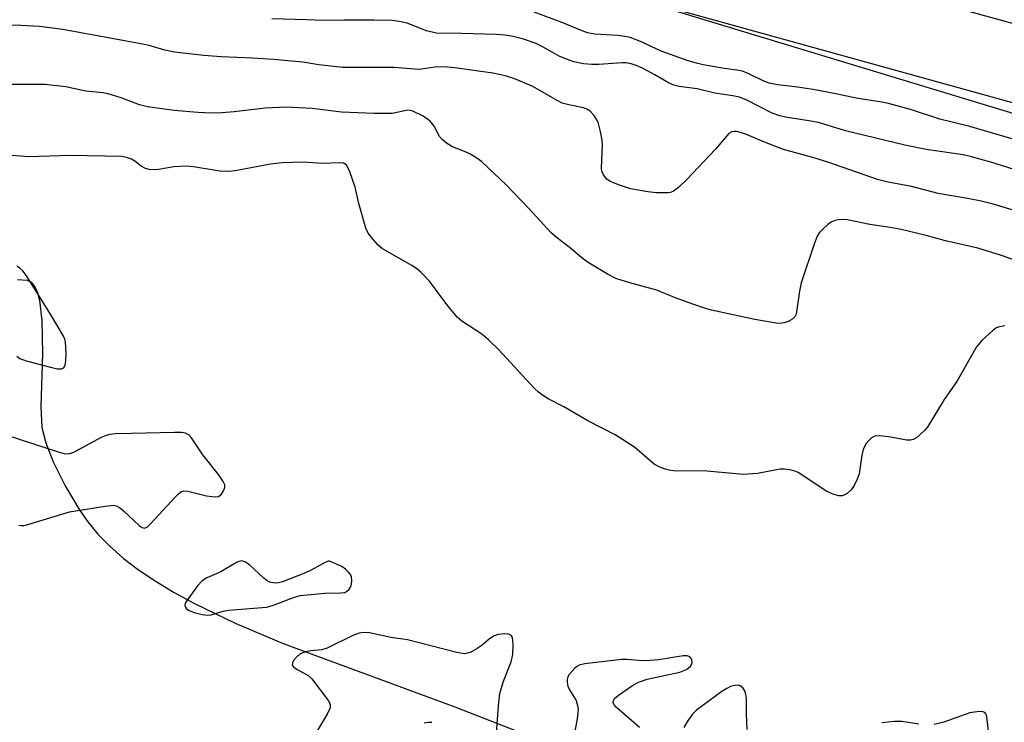
# Model space of a CAD drawing. Units: inches. Extents: x 1189768 to 1195768, y 513458 to 517459.
# Drawn here: x 1191426 to 1191627, y 516679 to 516822 of the extents above; entities that cross this region are included whole.
import ezdxf

# ---------------------------------------------------------------- set-up
doc = ezdxf.new("R2010")
doc.units = ezdxf.units.IN
doc.header["$MEASUREMENT"] = 0
for name, color, linetype in [('HYDRO-Water Body', 4, 'Continuous'), ('NTRL-Trees', 3, 'Continuous'), ('TRANS-Road', 130, 'Continuous'), ('Undefined', 1, 'Continuous')]:
    doc.layers.add(name, color=color, linetype=linetype)

msp = doc.modelspace()

# ---------------------------------------------------------------- linework, layer by layer
at = {"layer": 'HYDRO-Water Body'}
msp.add_lwpolyline([(1191425.82, 516769.15), (1191427.83, 516768.99), (1191428.6, 516768.58), (1191429.37, 516767.67), (1191429.94, 516766.4), (1191430.35, 516764.84), (1191430.82, 516760.82), (1191430.95, 516753.97), (1191430.6, 516743.22), (1191430.8, 516738.97), (1191431.59, 516735.84), (1191433.13, 516731.99), (1191435.6, 516727.09), (1191438.55, 516722.03), (1191440.17, 516719.69), (1191442.24, 516717.21), (1191444.59, 516714.82), (1191447.44, 516712.33), (1191450.57, 516709.95), (1191453.94, 516707.67), (1191457.84, 516705.31), (1191461.95, 516703.07), (1191470.3, 516699.03), (1191480.09, 516694.92), (1191515.11, 516681.97), (1191529.41, 516676.42)], dxfattribs=at)
at = {"layer": 'NTRL-Trees'}
msp.add_polyline3d([(1191135.31, 516946.15, 0), (1191262.06, 516914.3, 0), (1191620.95, 516805.56, 0), (1191654.12, 516795.5, 0), (1191654.17, 516794.84, 0), (1191711.83, 516776.23, 0), (1191816.89, 516760.37, 0), (1191869.8, 516762.18, 0)], dxfattribs=at)
at = {"layer": 'TRANS-Road'}
for points in [[(1191577.34, 516835.67), (1191745.77, 516789.38)], [(1191736.14, 516775.56), (1191561.67, 516823.84)]]:
    msp.add_lwpolyline(points, dxfattribs=at)
at = {"layer": 'Undefined'}
for points, elevation in [([(1191633.54, 516796.51), (1191620.25, 516800.37), (1191614.13, 516801.85), (1191608.1, 516803.86), (1191603.66, 516805.02), (1191602.25, 516805.31), (1191597.01, 516806.13), (1191592.86, 516807.04), (1191588.29, 516807.91), (1191584.6, 516808.46), (1191581, 516808.86), (1191579.29, 516809.21), (1191578.05, 516809.68), (1191575.14, 516811.13), (1191573.81, 516811.63), (1191572.7, 516811.86), (1191570.1, 516812.2), (1191565.83, 516812.95), (1191564.42, 516813.26), (1191562.75, 516813.76), (1191557.22, 516815.74), (1191553.02, 516817.67), (1191550.93, 516818.5), (1191549.84, 516818.74), (1191548.45, 516818.92), (1191543.59, 516819.22), (1191542.2, 516819.46), (1191541.09, 516819.85), (1191536.83, 516821.63), (1191531.28, 516823.71)], 206), ([(1191629.77, 516783.07), (1191625.03, 516784.53), (1191622.55, 516785.16), (1191619.77, 516785.69), (1191613.77, 516786.67), (1191608.31, 516788.12), (1191603.58, 516788.99), (1191601.37, 516789.52), (1191591.45, 516793.02), (1191588.21, 516794.03), (1191582.19, 516795.7), (1191578.32, 516797.17), (1191574.63, 516798.7), (1191572.72, 516799.31), (1191572.19, 516799.36), (1191571.67, 516799.28), (1191571.03, 516798.9), (1191568.29, 516795.75), (1191562.47, 516789.53), (1191560.87, 516787.98), (1191559.78, 516787.19), (1191559.11, 516786.93), (1191558.56, 516786.84), (1191556.25, 516786.85), (1191554.5, 516787.03), (1191550.98, 516787.67), (1191548.71, 516788.38), (1191546.79, 516789.15), (1191546.12, 516789.64), (1191545.46, 516790.51), (1191545.15, 516791.26), (1191545.06, 516791.81), (1191545.25, 516796.75), (1191545.13, 516797.89), (1191544.81, 516799.58), (1191544.46, 516800.96), (1191544.13, 516801.74), (1191543.5, 516802.66), (1191542.73, 516803.48), (1191542.08, 516803.91), (1191541.36, 516804.19), (1191538.39, 516804.77), (1191537.05, 516805.15), (1191535.98, 516805.67), (1191531.01, 516808.52), (1191527.52, 516810.02), (1191525.63, 516810.65), (1191524.53, 516810.93), (1191522.85, 516811.22), (1191515.08, 516812.34), (1191513.63, 516812.48), (1191511.58, 516812.51), (1191507.79, 516811.99), (1191502.75, 516812.38), (1191492.28, 516812.4), (1191487.35, 516812.92), (1191484.06, 516813.49), (1191478.07, 516814.02), (1191473.81, 516814.3), (1191467.4, 516814.54), (1191463.86, 516814.84), (1191457.86, 516815.51), (1191455.92, 516815.95), (1191452.7, 516816.85), (1191451.04, 516817.23), (1191435.06, 516820.15), (1191430.3, 516820.73), (1191426.5, 516820.99), (1191423.21, 516821.04)], 202), ([(1191630.71, 516772.64), (1191626.73, 516774.08), (1191621.89, 516775.53), (1191615.27, 516777.06), (1191611.3, 516778.16), (1191606.25, 516779.35), (1191603.95, 516779.78), (1191599.8, 516780.39), (1191595.29, 516781.31), (1191594.49, 516781.38), (1191593.43, 516781.31), (1191592.65, 516781.16), (1191591.92, 516780.85), (1191591.23, 516780.35), (1191590.16, 516779.35), (1191589.57, 516778.71), (1191589.09, 516778), (1191588.44, 516776.37), (1191585.84, 516768.49), (1191585.49, 516766.78), (1191584.79, 516762.09), (1191584.54, 516761.56), (1191583.93, 516761.02), (1191583.17, 516760.61), (1191582.34, 516760.32), (1191581.55, 516760.21), (1191580.7, 516760.24), (1191576.33, 516760.99), (1191567.49, 516762.91), (1191566.08, 516763.28), (1191563.88, 516764.04), (1191560.32, 516765.36), (1191556.32, 516766.96), (1191550.84, 516768.48), (1191547.99, 516769.38), (1191546.38, 516770.15), (1191542.54, 516772.47), (1191541.36, 516773.33), (1191538.48, 516775.76), (1191535.83, 516777.79), (1191534.7, 516778.76), (1191530.35, 516783.49), (1191525.61, 516788.46), (1191520.53, 516793.2), (1191519.63, 516793.91), (1191518.16, 516794.79), (1191517.12, 516795.29), (1191514.64, 516796.24), (1191513.41, 516796.97), (1191512.53, 516797.7), (1191511.98, 516798.33), (1191510.88, 516800.43), (1191510.1, 516801.43), (1191508.66, 516802.44), (1191506.57, 516803.51), (1191506.02, 516803.65), (1191505.55, 516803.66), (1191502.3, 516803.04), (1191498.66, 516803), (1191491.99, 516803.31), (1191485.99, 516804.01), (1191480.75, 516804.28), (1191476.37, 516804.13), (1191470.04, 516803.34), (1191467.53, 516803.13), (1191465.54, 516803.09), (1191462.66, 516803.21), (1191457.8, 516803.64), (1191452.37, 516804.36), (1191450.74, 516804.77), (1191447.01, 516806.2), (1191444.35, 516807.04), (1191443.24, 516807.25), (1191439.77, 516807.58), (1191435.7, 516808.48), (1191431.44, 516808.93), (1191423.79, 516808.94)], 200), ([(1191627.36, 516759.71), (1191626.02, 516759.43), (1191625.53, 516759.2), (1191624.85, 516758.71), (1191622.73, 516756.75), (1191621.62, 516755.42), (1191617.56, 516748.34), (1191614.99, 516744.68), (1191611.7, 516739.18), (1191611.02, 516738.32), (1191609.34, 516736.88), (1191608.65, 516736.49), (1191608.15, 516736.37), (1191607.31, 516736.4), (1191604.14, 516736.98), (1191601.9, 516737.25), (1191600.84, 516737.2), (1191600.17, 516736.87), (1191599.6, 516736.32), (1191599.09, 516735.67), (1191598.65, 516734.98), (1191598.44, 516734.46), (1191598.19, 516733.32), (1191597.62, 516729.5), (1191597.25, 516728.42), (1191596.62, 516727.15), (1191596, 516726.22), (1191595.19, 516725.51), (1191594.28, 516725.04), (1191593.53, 516725.01), (1191592.47, 516725.31), (1191590.9, 516726), (1191585.33, 516729.69), (1191584.57, 516730.07), (1191583.5, 516730.34), (1191582.38, 516730.46), (1191581.53, 516730.44), (1191576.89, 516729.56), (1191573.94, 516729.38), (1191566.62, 516730.03), (1191559.76, 516730.15), (1191558.88, 516730.25), (1191558.08, 516730.47), (1191556.8, 516730.97), (1191555.83, 516731.51), (1191551.8, 516734.93), (1191547.83, 516737.49), (1191542.28, 516740.34), (1191537.33, 516743.21), (1191534.18, 516744.83), (1191533, 516745.54), (1191532.16, 516746.16), (1191531.32, 516746.97), (1191524.05, 516754.85), (1191521.97, 516756.87), (1191520.63, 516757.97), (1191516.56, 516760.64), (1191515.58, 516761.49), (1191513.51, 516764.04), (1191509.93, 516768.82), (1191508.15, 516770.65), (1191507.3, 516771.38), (1191506.35, 516772.01), (1191500.34, 516775.44), (1191499.45, 516776.16), (1191498.48, 516777.23), (1191497.43, 516778.61), (1191496.95, 516779.64), (1191495.53, 516784.63), (1191494.77, 516787.98), (1191493.7, 516791.11), (1191493.07, 516792.38), (1191492.74, 516792.69), (1191492.38, 516792.87), (1191491.59, 516792.96), (1191488.08, 516792.83), (1191484.16, 516793.1), (1191479.85, 516792.97), (1191477.51, 516792.66), (1191470.24, 516791.32), (1191468.82, 516791.18), (1191467.12, 516791.26), (1191461.79, 516792.11), (1191460.32, 516792.25), (1191457.73, 516792.12), (1191454.6, 516791.58), (1191453.48, 516791.49), (1191452.7, 516791.57), (1191451.95, 516791.77), (1191451.05, 516792.28), (1191449.77, 516793.28), (1191449.09, 516793.7), (1191448.11, 516794.04), (1191447.04, 516794.23), (1191436.64, 516794.46), (1191428.18, 516794.19), (1191422.97, 516794.58)], 198), ([(1191425.73, 516753.54), (1191426.31, 516753.05), (1191427.64, 516752.57), (1191432.84, 516751.21), (1191433.98, 516750.94), (1191434.76, 516750.9), (1191435.29, 516751.15), (1191435.6, 516751.74), (1191435.71, 516752.56), (1191435.75, 516754.05), (1191435.65, 516756.41), (1191435.5, 516756.97), (1191435.14, 516757.76), (1191432.56, 516762.11), (1191427.8, 516769.69), (1191426.93, 516770.89), (1191426.34, 516771.44), (1191425.69, 516771.89)], 196), ([(1191426.12, 516719.07), (1191426.62, 516718.96), (1191427.15, 516718.99), (1191427.98, 516719.18), (1191436.44, 516721.75), (1191443.71, 516722.94), (1191445.43, 516723.09), (1191445.96, 516723), (1191446.65, 516722.64), (1191447.5, 516721.94), (1191450.68, 516718.97), (1191451.32, 516718.54), (1191451.74, 516718.43), (1191452.35, 516718.7), (1191452.94, 516719.23), (1191458.08, 516724.84), (1191458.7, 516725.44), (1191459.35, 516725.9), (1191459.82, 516726.04), (1191460.58, 516726), (1191464.45, 516725.06), (1191466.13, 516724.79), (1191466.87, 516724.89), (1191467.45, 516725.36), (1191467.89, 516726.03), (1191468.16, 516726.76), (1191468.14, 516727.24), (1191467.83, 516727.96), (1191466.85, 516729.36), (1191463.67, 516733.37), (1191461.36, 516736.85), (1191460.78, 516737.45), (1191460.1, 516737.79), (1191459.33, 516737.92), (1191457.91, 516737.95), (1191449.13, 516737.77), (1191445.87, 516737.64), (1191444.7, 516737.52), (1191443.94, 516737.32), (1191442.95, 516736.9), (1191437.24, 516733.84), (1191436.45, 516733.56), (1191435.63, 516733.54), (1191434.23, 516733.9), (1191420.91, 516738.25)], 196), ([(1191523.43, 516674.09), (1191524.12, 516682.95), (1191524.33, 516684.71), (1191525.08, 516687.19), (1191526.61, 516691.18), (1191526.92, 516692.69), (1191527.02, 516694.76), (1191526.89, 516696.11), (1191526.69, 516696.5), (1191526.52, 516696.62), (1191526.1, 516696.78), (1191525.32, 516696.86), (1191523.95, 516696.77), (1191523.17, 516696.48), (1191522.21, 516695.85), (1191520.69, 516694.56), (1191519.48, 516693.76), (1191518.23, 516693.09), (1191517.71, 516692.9), (1191517.18, 516692.82), (1191515.49, 516693.08), (1191505.44, 516695.63), (1191502.03, 516696.11), (1191497.69, 516697.07), (1191496.38, 516697.18), (1191495.58, 516697.01), (1191494.28, 516696.52), (1191489.03, 516693.94), (1191487.95, 516693.64), (1191485.72, 516693.41), (1191484.61, 516693.19), (1191483.56, 516692.77), (1191482.71, 516692.07), (1191482.21, 516691.42), (1191481.99, 516690.98), (1191481.94, 516690.57), (1191482.13, 516690.2), (1191482.92, 516689.57), (1191485.11, 516688.47), (1191485.94, 516687.68), (1191489.34, 516683.21), (1191489.68, 516682.49), (1191489.65, 516681.75), (1191489.04, 516680.49), (1191484.14, 516672.36)], 196), ([(1191552.83, 516677.76), (1191548.14, 516681.82), (1191547.61, 516682.42), (1191547.43, 516682.85), (1191547.42, 516683.06), (1191547.7, 516683.68), (1191548.5, 516684.39), (1191551.37, 516686.35), (1191552.58, 516687.01), (1191554.39, 516687.61), (1191561.02, 516689.08), (1191562.38, 516689.6), (1191563.21, 516690.27), (1191563.54, 516690.91), (1191563.46, 516691.63), (1191563.09, 516692.16), (1191562.57, 516692.4), (1191561.74, 516692.42), (1191556.69, 516691.55), (1191555, 516691.41), (1191553.36, 516691.4), (1191550.29, 516691.64), (1191549.15, 516691.63), (1191541.62, 516690.73), (1191540.52, 516690.47), (1191540.04, 516690.21), (1191539.6, 516689.86), (1191538.48, 516688.56), (1191538.21, 516688.08), (1191538.06, 516687.56), (1191538.03, 516687.02), (1191538.17, 516686.21), (1191538.53, 516685.45), (1191539.85, 516683.25), (1191540.17, 516682.29), (1191540.28, 516681.54), (1191540.24, 516680.67), (1191540.06, 516679.51), (1191539.01, 516673.68)], 196), ([(1191574.82, 516677.35), (1191574.62, 516680.56), (1191574.63, 516683.66), (1191574.53, 516684.48), (1191574.29, 516685.25), (1191573.89, 516685.85), (1191573.36, 516686.29), (1191572.93, 516686.42), (1191572.17, 516686.37), (1191571.38, 516686.14), (1191570.61, 516685.75), (1191569.63, 516685.1), (1191564.42, 516681.3), (1191563.62, 516680.46), (1191562.76, 516679.26), (1191561.86, 516677.76)], 196), ([(1191624.6, 516672.63), (1191623.73, 516679.98), (1191623.58, 516680.47), (1191623.33, 516680.83), (1191622.71, 516681.03), (1191621.64, 516681), (1191620.23, 516680.76), (1191614.96, 516678.89), (1191612.99, 516678.37)], 196), ([(1191508.84, 516678.72), (1191509.68, 516678.87), (1191510.45, 516678.83)], 196), ([(1191609.81, 516678.43), (1191606.34, 516678.97), (1191604.89, 516679.02), (1191602.29, 516678.73)], 196)]:
    msp.add_lwpolyline(points, dxfattribs=dict(at, elevation=elevation))
at = {"layer": 'Undefined', "elevation": 196}
msp.add_lwpolyline([(1191471.5, 516711.75), (1191471.01, 516711.66), (1191470.53, 516711.45), (1191467.35, 516709.53), (1191464.46, 516708.3), (1191463.53, 516707.71), (1191462.57, 516706.64), (1191460.32, 516703.57), (1191460.09, 516703.1), (1191460.01, 516702.65), (1191460.11, 516702.3), (1191460.35, 516701.98), (1191460.85, 516701.61), (1191461.88, 516701.22), (1191463.54, 516700.81), (1191464.64, 516700.68), (1191465.4, 516700.78), (1191467.81, 516701.47), (1191468.94, 516701.71), (1191476.66, 516702.34), (1191477.89, 516702.64), (1191482.19, 516704.28), (1191483.57, 516704.67), (1191488.6, 516705.16), (1191491.83, 516705.23), (1191492.64, 516705.34), (1191493.1, 516705.55), (1191493.48, 516705.88), (1191493.9, 516706.51), (1191494.04, 516706.99), (1191494.1, 516707.76), (1191494, 516708.51), (1191493.79, 516708.99), (1191493.44, 516709.43), (1191492.81, 516710.04), (1191492.07, 516710.58), (1191489.56, 516711.72), (1191489.23, 516711.67), (1191488.4, 516711.32), (1191485.67, 516709.78), (1191484.62, 516709.29), (1191479.93, 516707.5), (1191479.1, 516707.25), (1191478.55, 516707.18), (1191477.5, 516707.35), (1191476.77, 516707.7), (1191476.11, 516708.22), (1191473.17, 516710.98), (1191472.23, 516711.56)], close=True, dxfattribs=at)
at = {"layer": 'Undefined'}
msp.add_polyline3d([(1191632.94, 516790.45, 204), (1191624.55, 516793.09, 204), (1191620.56, 516794.17, 204), (1191618.87, 516794.55, 204), (1191611.33, 516795.64, 204), (1191606.98, 516796.53, 204), (1191594.87, 516799.46, 204), (1191589.33, 516801.17, 204), (1191587.37, 516801.55, 204), (1191582.62, 516802.26, 204), (1191581.48, 516802.51, 204), (1191579.9, 516803.1, 204), (1191574.73, 516805.75, 204), (1191573.24, 516806.37, 204), (1191571.87, 516806.65, 204), (1191568.2, 516807.14, 204), (1191564.55, 516808.03, 204), (1191560.91, 516808.49, 204), (1191559.81, 516808.78, 204), (1191558.74, 516809.29, 204), (1191555.91, 516810.92, 204), (1191553.45, 516812.23, 204), (1191552.16, 516812.81, 204), (1191551.12, 516813.14, 204), (1191550.09, 516813.32, 204), (1191549.25, 516813.34, 204), (1191544.48, 516813.04, 204), (1191543.08, 516813.03, 204), (1191541.39, 516813.16, 204), (1191539.4, 516813.55, 204), (1191538.09, 516814, 204), (1191536.57, 516814.66, 204), (1191533.16, 516816.57, 204), (1191531.73, 516817.26, 204), (1191529.13, 516818.19, 204), (1191527, 516818.75, 204), (1191525.37, 516819.01, 204), (1191523.61, 516819.13, 204), (1191516.46, 516819.36, 204), (1191511.31, 516819.41, 204), (1191509.3, 516819.88, 204), (1191505.39, 516821.43, 204), (1191503.77, 516821.81, 204), (1191502.35, 516821.97, 204), (1191498.6, 516822.07, 204), (1191492.53, 516822.05, 204), (1191488.27, 516821.95, 204), (1191484.93, 516822.14, 204), (1191477.76, 516822.3, 204)], dxfattribs=at)

doc.saveas('drawing.dxf')
